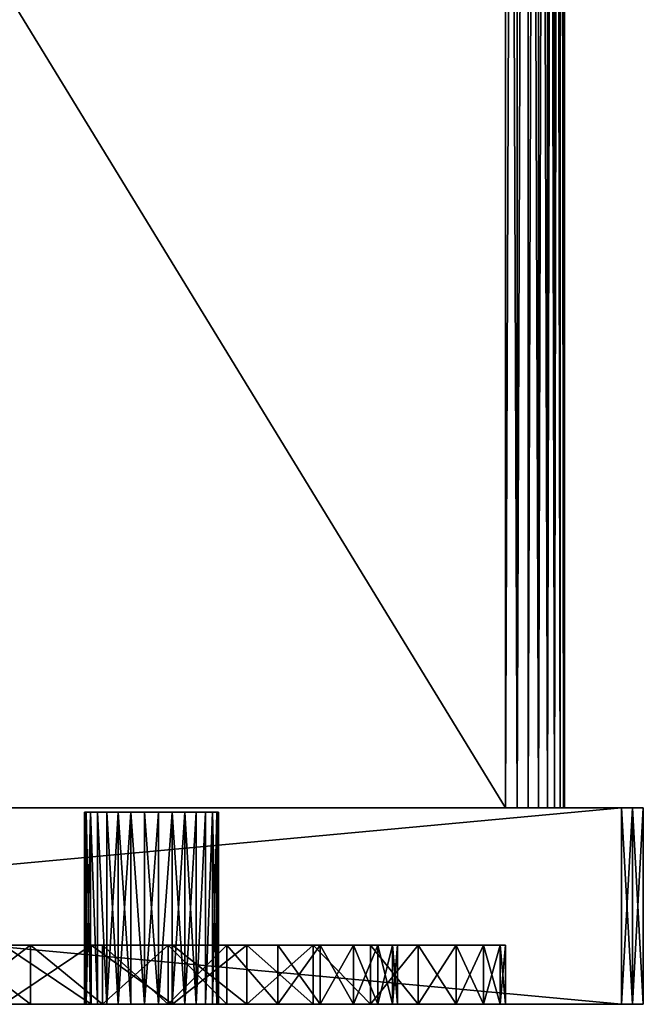
# Model space of a CAD drawing. Units: millimetres. Extents: x -28 to 328, y -5 to 216.
# Drawn here: x 162 to 178, y -5 to 20 of the extents above; entities that cross this region are included whole.
import ezdxf

# ---------------------------------------------------------------- set-up
doc = ezdxf.new("R2010")
doc.units = ezdxf.units.MM
doc.header["$LTSCALE"] = 81.481481
for name, color, linetype in [('147', 7, 'CONTINUOUS'), ('148', 7, 'CONTINUOUS'), ('150', 7, 'CONTINUOUS'), ('151', 7, 'CONTINUOUS'), ('152', 7, 'CONTINUOUS'), ('154', 7, 'CONTINUOUS'), ('155', 7, 'CONTINUOUS'), ('156', 7, 'CONTINUOUS'), ('157', 7, 'CONTINUOUS'), ('158', 7, 'CONTINUOUS'), ('159', 7, 'CONTINUOUS'), ('160', 7, 'CONTINUOUS'), ('161', 7, 'CONTINUOUS'), ('162', 7, 'CONTINUOUS'), ('164', 7, 'CONTINUOUS'), ('165', 7, 'CONTINUOUS'), ('171', 7, 'CONTINUOUS'), ('180', 7, 'CONTINUOUS'), ('183', 7, 'CONTINUOUS'), ('184', 7, 'CONTINUOUS'), ('186', 7, 'CONTINUOUS')]:
    doc.layers.add(name, color=color, linetype=linetype)

msp = doc.modelspace()

# ---------------------------------------------------------------- linework, layer by layer
at = {"layer": '147', "color": 7, "linetype": 'CONTINUOUS', "true_color": 0xaaaaaa}
for points in [[(122.776, -5, 27.224), (122.5, -5, 26.944), (177.224, -5, 27.224), (122.776, -5, 27.224)], [(177.224, -5, 27.224), (122.5, -5, 26.944), (177.5, -5, 26.944), (177.224, -5, 27.224)], [(177.5, -5, 26.944), (122.5, -5, 26.944), (148.7, -5, 23.965), (177.5, -5, 26.944)], [(122.776, -5, -27.224), (177.5, -5, -26.944), (122.5, -5, -26.944), (122.776, -5, -27.224)], [(122.5, -5, -26.944), (177.5, -5, -26.944), (151.3, -5, -23.965), (122.5, -5, -26.944)], [(123.056, -5, 27.5), (122.776, -5, 27.224), (176.944, -5, 27.5), (123.056, -5, 27.5)], [(176.944, -5, 27.5), (122.776, -5, 27.224), (177.224, -5, 27.224), (176.944, -5, 27.5)], [(177.224, -5, -27.224), (177.5, -5, -26.944), (122.776, -5, -27.224), (177.224, -5, -27.224)], [(123.056, -5, -27.5), (177.224, -5, -27.224), (122.776, -5, -27.224), (123.056, -5, -27.5)], [(176.944, -5, -27.5), (177.224, -5, -27.224), (123.056, -5, -27.5), (176.944, -5, -27.5)], [(151.3, -5, 23.965), (177.5, -5, 26.944), (148.7, -5, 23.965), (151.3, -5, 23.965)], [(153.883, -5, 23.684), (177.5, -5, 26.944), (151.3, -5, 23.965), (153.883, -5, 23.684)], [(151.3, -5, -23.965), (177.5, -5, -26.944), (153.883, -5, -23.684), (151.3, -5, -23.965)], [(156.42, -5, 23.125), (177.5, -5, 26.944), (153.883, -5, 23.684), (156.42, -5, 23.125)], [(153.883, -5, -23.684), (177.5, -5, -26.944), (156.42, -5, -23.125), (153.883, -5, -23.684)], [(158.883, -5, 22.295), (177.5, -5, 26.944), (156.42, -5, 23.125), (158.883, -5, 22.295)], [(156.42, -5, -23.125), (177.5, -5, -26.944), (158.883, -5, -22.295), (156.42, -5, -23.125)], [(161.242, -5, 21.204), (177.5, -5, 26.944), (158.883, -5, 22.295), (161.242, -5, 21.204)], [(158.883, -5, -22.295), (177.5, -5, -26.944), (161.242, -5, -21.204), (158.883, -5, -22.295)], [(163.468, -5, 19.865), (177.5, -5, 26.944), (161.242, -5, 21.204), (163.468, -5, 19.865)], [(161.242, -5, -21.204), (177.5, -5, -26.944), (163.468, -5, -19.865), (161.242, -5, -21.204)], [(165.537, -5, 18.292), (177.5, -5, 26.944), (163.468, -5, 19.865), (165.537, -5, 18.292)], [(163.468, -5, -19.865), (177.5, -5, -26.944), (165.537, -5, -18.292), (163.468, -5, -19.865)], [(167.424, -5, 16.505), (177.5, -5, 26.944), (165.537, -5, 18.292), (167.424, -5, 16.505)], [(165.537, -5, -18.292), (177.5, -5, -26.944), (167.424, -5, -16.505), (165.537, -5, -18.292)], [(169.106, -5, 14.524), (177.5, -5, 26.944), (167.424, -5, 16.505), (169.106, -5, 14.524)], [(167.424, -5, -16.505), (177.5, -5, -26.944), (169.106, -5, -14.524), (167.424, -5, -16.505)], [(170.565, -5, 12.373), (177.5, -5, 26.944), (169.106, -5, 14.524), (170.565, -5, 12.373)], [(169.106, -5, -14.524), (177.5, -5, -26.944), (170.565, -5, -12.373), (169.106, -5, -14.524)], [(171.782, -5, 10.077), (177.5, -5, 26.944), (170.565, -5, 12.373), (171.782, -5, 10.077)], [(170.565, -5, -12.373), (177.5, -5, -26.944), (171.782, -5, -10.077), (170.565, -5, -12.373)], [(172.744, -5, 7.663), (177.5, -5, 26.944), (171.782, -5, 10.077), (172.744, -5, 7.663)], [(171.782, -5, -10.077), (177.5, -5, -26.944), (172.744, -5, -7.663), (171.782, -5, -10.077)], [(173.439, -5, 5.159), (177.5, -5, 26.944), (172.744, -5, 7.663), (173.439, -5, 5.159)], [(172.744, -5, -7.663), (177.5, -5, -26.944), (173.439, -5, -5.159), (172.744, -5, -7.663)], [(173.859, -5, 2.595), (177.5, -5, 26.944), (173.439, -5, 5.159), (173.859, -5, 2.595)], [(173.439, -5, -5.159), (177.5, -5, -26.944), (173.859, -5, -2.595), (173.439, -5, -5.159)], [(177.5, -5, -26.944), (177.5, -5, 26.944), (173.859, -5, -2.595), (177.5, -5, -26.944)], [(174, -5), (177.5, -5, 26.944), (173.859, -5, 2.595), (174, -5)], [(177.5, -5, 26.944), (174, -5), (173.859, -5, -2.595), (177.5, -5, 26.944)]]:
    msp.add_3dface(points, dxfattribs=at)
at = {"layer": '148', "color": 7, "linetype": 'CONTINUOUS', "true_color": 0xaaaaaa}
for points in [[(177.5, 0, 26.944), (122.5, 0, 26.944), (122.776, 0, 27.224), (177.5, 0, 26.944)], [(122.5, 0, 26.944), (177.5, 0, 26.944), (174.574, 0, 9.886), (122.5, 0, 26.944)], [(126, 0, 10), (122.5, 0, 26.944), (174, 0, 10), (126, 0, 10)], [(174, 0, 10), (122.5, 0, 26.944), (174.293, 0, 9.971), (174, 0, 10)], [(174.293, 0, 9.971), (122.5, 0, 26.944), (174.574, 0, 9.886), (174.293, 0, 9.971)], [(122.776, 0, -27.224), (122.5, 0, -26.944), (177.224, 0, -27.224), (122.776, 0, -27.224)], [(177.224, 0, -27.224), (122.5, 0, -26.944), (177.5, 0, -26.944), (177.224, 0, -27.224)], [(177.5, 0, -26.944), (122.5, 0, -26.944), (125.426, 0, -9.886), (177.5, 0, -26.944)], [(123.056, 0, -27.5), (122.776, 0, -27.224), (176.944, 0, -27.5), (123.056, 0, -27.5)], [(176.944, 0, -27.5), (122.776, 0, -27.224), (177.224, 0, -27.224), (176.944, 0, -27.5)], [(177.224, 0, 27.224), (177.5, 0, 26.944), (122.776, 0, 27.224), (177.224, 0, 27.224)], [(123.056, 0, 27.5), (177.224, 0, 27.224), (122.776, 0, 27.224), (123.056, 0, 27.5)], [(176.944, 0, 27.5), (177.224, 0, 27.224), (123.056, 0, 27.5), (176.944, 0, 27.5)], [(125.707, 0, -9.971), (177.5, 0, -26.944), (125.426, 0, -9.886), (125.707, 0, -9.971)], [(126, 0, -10), (177.5, 0, -26.944), (125.707, 0, -9.971), (126, 0, -10)], [(174, 0, -10), (177.5, 0, -26.944), (126, 0, -10), (174, 0, -10)], [(177.5, 0, -26.944), (174, 0, -10), (174.293, 0, -9.971), (177.5, 0, -26.944)], [(174.574, 0, -9.886), (177.5, 0, -26.944), (174.293, 0, -9.971), (174.574, 0, -9.886)], [(174.833, 0, -9.747), (177.5, 0, -26.944), (174.574, 0, -9.886), (174.833, 0, -9.747)], [(174.574, 0, 9.886), (177.5, 0, 26.944), (174.833, 0, 9.747), (174.574, 0, 9.886)], [(175.061, 0, -9.561), (177.5, 0, -26.944), (174.833, 0, -9.747), (175.061, 0, -9.561)], [(174.833, 0, 9.747), (177.5, 0, 26.944), (175.061, 0, 9.561), (174.833, 0, 9.747)], [(175.247, 0, -9.333), (177.5, 0, -26.944), (175.061, 0, -9.561), (175.247, 0, -9.333)], [(175.061, 0, 9.561), (177.5, 0, 26.944), (175.247, 0, 9.333), (175.061, 0, 9.561)], [(175.386, 0, -9.074), (177.5, 0, -26.944), (175.247, 0, -9.333), (175.386, 0, -9.074)], [(175.247, 0, 9.333), (177.5, 0, 26.944), (175.386, 0, 9.074), (175.247, 0, 9.333)], [(175.471, 0, -8.793), (177.5, 0, -26.944), (175.386, 0, -9.074), (175.471, 0, -8.793)], [(175.386, 0, 9.074), (177.5, 0, 26.944), (175.471, 0, 8.793), (175.386, 0, 9.074)], [(175.5, 0, -8.5), (177.5, 0, -26.944), (175.471, 0, -8.793), (175.5, 0, -8.5)], [(175.471, 0, 8.793), (177.5, 0, 26.944), (175.5, 0, 8.5), (175.471, 0, 8.793)], [(177.5, 0, 26.944), (177.5, 0, -26.944), (175.5, 0, 8.5), (177.5, 0, 26.944)], [(175.5, 0, 8.5), (177.5, 0, -26.944), (175.5, 0, -8.5), (175.5, 0, 8.5)]]:
    msp.add_3dface(points, dxfattribs=at)
at = {"layer": '150', "color": 7, "linetype": 'CONTINUOUS', "true_color": 0xaaaaaa}
for points in [[(123.056, -5, 27.5), (176.944, -5, 27.5), (123.056, 0, 27.5), (123.056, -5, 27.5)], [(176.944, -5, 27.5), (176.944, 0, 27.5), (123.056, 0, 27.5), (176.944, -5, 27.5)]]:
    msp.add_3dface(points, dxfattribs=at)
at = {"layer": '151', "color": 7, "linetype": 'CONTINUOUS', "true_color": 0xaaaaaa}
for points in [[(177.5, -5, 26.944), (177.5, -5, -26.944), (177.5, 0, 26.944), (177.5, -5, 26.944)], [(177.5, -5, -26.944), (177.5, 0, -26.944), (177.5, 0, 26.944), (177.5, -5, -26.944)]]:
    msp.add_3dface(points, dxfattribs=at)
at = {"layer": '152', "color": 7, "linetype": 'CONTINUOUS', "true_color": 0xaaaaaa}
for points in [[(176.944, -5, -27.5), (123.056, -5, -27.5), (176.944, 0, -27.5), (176.944, -5, -27.5)], [(123.056, -5, -27.5), (123.056, 0, -27.5), (176.944, 0, -27.5), (123.056, -5, -27.5)]]:
    msp.add_3dface(points, dxfattribs=at)
at = {"layer": '154', "color": 7, "linetype": 'CONTINUOUS', "true_color": 0xaaaaaa}
for points in [[(177.224, -5, -27.224), (176.944, -5, -27.5), (177.224, 0, -27.224), (177.224, -5, -27.224)], [(176.944, -5, -27.5), (176.944, 0, -27.5), (177.224, 0, -27.224), (176.944, -5, -27.5)], [(177.5, -5, -26.944), (177.224, -5, -27.224), (177.5, 0, -26.944), (177.5, -5, -26.944)], [(177.224, -5, -27.224), (177.224, 0, -27.224), (177.5, 0, -26.944), (177.224, -5, -27.224)]]:
    msp.add_3dface(points, dxfattribs=at)
at = {"layer": '155', "color": 7, "linetype": 'CONTINUOUS', "true_color": 0xaaaaaa}
for points in [[(163.3, -0.114), (163.337, -0.114, 0.353), (163.3, -5), (163.3, -0.114)], [(163.3, -5), (163.337, -0.114, 0.353), (163.337, -5, 0.354), (163.3, -5)], [(163.337, -0.114, 0.353), (163.447, -0.114, 0.691), (163.337, -5, 0.354), (163.337, -0.114, 0.353)], [(163.337, -5, 0.354), (163.447, -0.114, 0.691), (163.447, -5, 0.691), (163.337, -5, 0.354)], [(163.447, -0.114, 0.691), (163.625, -0.114, 0.999), (163.625, -5, 0.999), (163.447, -0.114, 0.691)], [(163.447, -5, 0.691), (163.447, -0.114, 0.691), (163.625, -5, 0.999), (163.447, -5, 0.691)], [(163.625, -0.114, 0.999), (163.862, -0.114, 1.263), (163.862, -5, 1.263), (163.625, -0.114, 0.999)], [(163.625, -5, 0.999), (163.625, -0.114, 0.999), (163.862, -5, 1.263), (163.625, -5, 0.999)], [(163.862, -0.114, 1.263), (164.15, -0.114, 1.472), (163.862, -5, 1.263), (163.862, -0.114, 1.263)], [(163.862, -5, 1.263), (164.15, -0.114, 1.472), (164.15, -5, 1.472), (163.862, -5, 1.263)], [(164.15, -0.114, 1.472), (164.475, -0.114, 1.617), (164.15, -5, 1.472), (164.15, -0.114, 1.472)], [(164.15, -5, 1.472), (164.475, -0.114, 1.617), (164.475, -5, 1.617), (164.15, -5, 1.472)], [(164.475, -0.114, 1.617), (164.822, -0.114, 1.691), (164.822, -5, 1.691), (164.475, -0.114, 1.617)], [(164.475, -5, 1.617), (164.475, -0.114, 1.617), (164.822, -5, 1.691), (164.475, -5, 1.617)], [(164.822, -0.114, 1.691), (165.178, -0.114, 1.691), (164.822, -5, 1.691), (164.822, -0.114, 1.691)], [(164.822, -5, 1.691), (165.178, -0.114, 1.691), (165.178, -5, 1.691), (164.822, -5, 1.691)], [(165.178, -0.114, 1.691), (165.525, -0.114, 1.617), (165.178, -5, 1.691), (165.178, -0.114, 1.691)], [(165.178, -5, 1.691), (165.525, -0.114, 1.617), (165.525, -5, 1.617), (165.178, -5, 1.691)], [(165.525, -0.114, 1.617), (165.85, -0.114, 1.472), (165.525, -5, 1.617), (165.525, -0.114, 1.617)], [(165.525, -5, 1.617), (165.85, -0.114, 1.472), (165.85, -5, 1.472), (165.525, -5, 1.617)], [(165.85, -0.114, 1.472), (166.138, -0.114, 1.263), (165.85, -5, 1.472), (165.85, -0.114, 1.472)], [(165.85, -5, 1.472), (166.138, -0.114, 1.263), (166.138, -5, 1.263), (165.85, -5, 1.472)], [(166.138, -0.114, 1.263), (166.375, -0.114, 0.999), (166.138, -5, 1.263), (166.138, -0.114, 1.263)], [(166.138, -5, 1.263), (166.375, -0.114, 0.999), (166.375, -5, 0.999), (166.138, -5, 1.263)], [(166.375, -0.114, 0.999), (166.553, -0.114, 0.691), (166.375, -5, 0.999), (166.375, -0.114, 0.999)], [(166.375, -5, 0.999), (166.553, -0.114, 0.691), (166.553, -5, 0.691), (166.375, -5, 0.999)], [(166.553, -0.114, 0.691), (166.663, -0.114, 0.353), (166.553, -5, 0.691), (166.553, -0.114, 0.691)], [(166.553, -5, 0.691), (166.663, -0.114, 0.353), (166.663, -5, 0.354), (166.553, -5, 0.691)], [(166.663, -0.114, 0.353), (166.7, -0.114), (166.663, -5, 0.354), (166.663, -0.114, 0.353)], [(166.663, -5, 0.354), (166.7, -0.114), (166.7, -5), (166.663, -5, 0.354)]]:
    msp.add_3dface(points, dxfattribs=at)
at = {"layer": '156', "color": 7, "linetype": 'CONTINUOUS', "true_color": 0xaaaaaa}
for points in [[(163.3, -0.114), (163.3, -5), (163.337, -5, -0.354), (163.3, -0.114)], [(163.337, -0.114, -0.353), (163.3, -0.114), (163.337, -5, -0.354), (163.337, -0.114, -0.353)], [(163.447, -0.114, -0.691), (163.337, -0.114, -0.353), (163.447, -5, -0.691), (163.447, -0.114, -0.691)], [(163.447, -5, -0.691), (163.337, -0.114, -0.353), (163.337, -5, -0.354), (163.447, -5, -0.691)], [(163.625, -0.114, -0.999), (163.447, -0.114, -0.691), (163.625, -5, -0.999), (163.625, -0.114, -0.999)], [(163.625, -5, -0.999), (163.447, -0.114, -0.691), (163.447, -5, -0.691), (163.625, -5, -0.999)], [(163.862, -0.114, -1.263), (163.625, -0.114, -0.999), (163.862, -5, -1.263), (163.862, -0.114, -1.263)], [(163.862, -5, -1.263), (163.625, -0.114, -0.999), (163.625, -5, -0.999), (163.862, -5, -1.263)], [(164.15, -0.114, -1.472), (163.862, -0.114, -1.263), (164.15, -5, -1.472), (164.15, -0.114, -1.472)], [(164.15, -5, -1.472), (163.862, -0.114, -1.263), (163.862, -5, -1.263), (164.15, -5, -1.472)], [(164.475, -0.114, -1.617), (164.15, -0.114, -1.472), (164.475, -5, -1.617), (164.475, -0.114, -1.617)], [(164.475, -5, -1.617), (164.15, -0.114, -1.472), (164.15, -5, -1.472), (164.475, -5, -1.617)], [(164.822, -0.114, -1.691), (164.475, -0.114, -1.617), (164.822, -5, -1.691), (164.822, -0.114, -1.691)], [(164.822, -5, -1.691), (164.475, -0.114, -1.617), (164.475, -5, -1.617), (164.822, -5, -1.691)], [(165.178, -0.114, -1.691), (164.822, -0.114, -1.691), (165.178, -5, -1.691), (165.178, -0.114, -1.691)], [(165.178, -5, -1.691), (164.822, -0.114, -1.691), (164.822, -5, -1.691), (165.178, -5, -1.691)], [(165.525, -0.114, -1.617), (165.178, -0.114, -1.691), (165.178, -5, -1.691), (165.525, -0.114, -1.617)], [(165.525, -5, -1.617), (165.525, -0.114, -1.617), (165.178, -5, -1.691), (165.525, -5, -1.617)], [(165.85, -0.114, -1.472), (165.525, -0.114, -1.617), (165.85, -5, -1.472), (165.85, -0.114, -1.472)], [(165.85, -5, -1.472), (165.525, -0.114, -1.617), (165.525, -5, -1.617), (165.85, -5, -1.472)], [(166.138, -0.114, -1.263), (165.85, -0.114, -1.472), (166.138, -5, -1.263), (166.138, -0.114, -1.263)], [(166.138, -5, -1.263), (165.85, -0.114, -1.472), (165.85, -5, -1.472), (166.138, -5, -1.263)], [(166.375, -0.114, -0.999), (166.138, -0.114, -1.263), (166.138, -5, -1.263), (166.375, -0.114, -0.999)], [(166.375, -5, -0.999), (166.375, -0.114, -0.999), (166.138, -5, -1.263), (166.375, -5, -0.999)], [(166.553, -0.114, -0.691), (166.375, -0.114, -0.999), (166.375, -5, -0.999), (166.553, -0.114, -0.691)], [(166.553, -5, -0.691), (166.553, -0.114, -0.691), (166.375, -5, -0.999), (166.553, -5, -0.691)], [(166.663, -0.114, -0.353), (166.553, -0.114, -0.691), (166.663, -5, -0.354), (166.663, -0.114, -0.353)], [(166.663, -5, -0.354), (166.553, -0.114, -0.691), (166.553, -5, -0.691), (166.663, -5, -0.354)], [(166.7, -5), (166.7, -0.114), (166.663, -0.114, -0.353), (166.7, -5)], [(166.7, -5), (166.663, -0.114, -0.353), (166.663, -5, -0.354), (166.7, -5)]]:
    msp.add_3dface(points, dxfattribs=at)
at = {"layer": '157', "color": 7, "linetype": 'CONTINUOUS', "true_color": 0xaaaaaa}
for points in [[(161.242, -3.5, -21.204), (163.469, -3.5, -19.864), (153.438, -3.5, -20.97), (161.242, -3.5, -21.204)], [(153.438, -3.5, -20.97), (163.469, -3.5, -19.864), (155.685, -3.5, -20.475), (153.438, -3.5, -20.97)], [(155.685, -3.5, -20.475), (163.469, -3.5, -19.864), (157.865, -3.5, -19.741), (155.685, -3.5, -20.475)], [(163.469, -3.5, 19.864), (161.242, -3.5, 21.204), (155.685, -3.5, 20.475), (163.469, -3.5, 19.864)], [(157.865, -3.5, 19.741), (163.469, -3.5, 19.864), (155.685, -3.5, 20.475), (157.865, -3.5, 19.741)], [(163.469, -3.5, -19.864), (165.537, -3.5, -18.292), (157.865, -3.5, -19.741), (163.469, -3.5, -19.864)], [(157.865, -3.5, -19.741), (165.537, -3.5, -18.292), (159.954, -3.5, -18.775), (157.865, -3.5, -19.741)], [(159.954, -3.5, 18.775), (163.469, -3.5, 19.864), (157.865, -3.5, 19.741), (159.954, -3.5, 18.775)], [(159.954, -3.5, -18.775), (165.537, -3.5, -18.292), (161.925, -3.5, -17.588), (159.954, -3.5, -18.775)], [(165.537, -3.5, 18.292), (163.469, -3.5, 19.864), (159.954, -3.5, 18.775), (165.537, -3.5, 18.292)], [(161.925, -3.5, 17.588), (165.537, -3.5, 18.292), (159.954, -3.5, 18.775), (161.925, -3.5, 17.588)], [(165.537, -3.5, -18.292), (167.424, -3.5, -16.505), (161.925, -3.5, -17.588), (165.537, -3.5, -18.292)], [(161.925, -3.5, -17.588), (167.424, -3.5, -16.505), (163.757, -3.5, -16.196), (161.925, -3.5, -17.588)], [(167.424, -3.5, 16.505), (165.537, -3.5, 18.292), (161.925, -3.5, 17.588), (167.424, -3.5, 16.505)], [(163.757, -3.5, 16.196), (167.424, -3.5, 16.505), (161.925, -3.5, 17.588), (163.757, -3.5, 16.196)], [(167.424, -3.5, -16.505), (169.106, -3.5, -14.524), (163.757, -3.5, -16.196), (167.424, -3.5, -16.505)], [(163.757, -3.5, -16.196), (169.106, -3.5, -14.524), (165.427, -3.5, -14.614), (163.757, -3.5, -16.196)], [(165.427, -3.5, 14.614), (167.424, -3.5, 16.505), (163.757, -3.5, 16.196), (165.427, -3.5, 14.614)], [(165.427, -3.5, -14.614), (169.106, -3.5, -14.524), (166.917, -3.5, -12.86), (165.427, -3.5, -14.614)], [(169.106, -3.5, 14.524), (167.424, -3.5, 16.505), (165.427, -3.5, 14.614), (169.106, -3.5, 14.524)], [(166.917, -3.5, 12.86), (169.106, -3.5, 14.524), (165.427, -3.5, 14.614), (166.917, -3.5, 12.86)], [(169.106, -3.5, -14.524), (170.565, -3.5, -12.373), (166.917, -3.5, -12.86), (169.106, -3.5, -14.524)], [(166.917, -3.5, -12.86), (170.565, -3.5, -12.373), (168.208, -3.5, -10.955), (166.917, -3.5, -12.86)], [(170.565, -3.5, 12.373), (169.106, -3.5, 14.524), (166.917, -3.5, 12.86), (170.565, -3.5, 12.373)], [(168.208, -3.5, 10.955), (170.565, -3.5, 12.373), (166.917, -3.5, 12.86), (168.208, -3.5, 10.955)], [(170.565, -3.5, -12.373), (171.782, -3.5, -10.078), (168.208, -3.5, -10.955), (170.565, -3.5, -12.373)], [(168.208, -3.5, -10.955), (171.782, -3.5, -10.078), (169.286, -3.5, -8.923), (168.208, -3.5, -10.955)], [(171.782, -3.5, 10.078), (170.565, -3.5, 12.373), (168.208, -3.5, 10.955), (171.782, -3.5, 10.078)], [(169.286, -3.5, 8.923), (171.782, -3.5, 10.078), (168.208, -3.5, 10.955), (169.286, -3.5, 8.923)], [(171.782, -3.5, -10.078), (172.744, -3.5, -7.663), (169.286, -3.5, -8.923), (171.782, -3.5, -10.078)], [(169.286, -3.5, -8.923), (172.744, -3.5, -7.663), (170.138, -3.5, -6.785), (169.286, -3.5, -8.923)], [(172.744, -3.5, 7.663), (171.782, -3.5, 10.078), (169.286, -3.5, 8.923), (172.744, -3.5, 7.663)], [(170.138, -3.5, 6.785), (172.744, -3.5, 7.663), (169.286, -3.5, 8.923), (170.138, -3.5, 6.785)], [(172.744, -3.5, -7.663), (173.439, -3.5, -5.159), (170.138, -3.5, -6.785), (172.744, -3.5, -7.663)], [(170.138, -3.5, -6.785), (173.439, -3.5, -5.159), (170.753, -3.5, -4.568), (170.138, -3.5, -6.785)], [(173.439, -3.5, 5.159), (172.744, -3.5, 7.663), (170.138, -3.5, 6.785), (173.439, -3.5, 5.159)], [(170.753, -3.5, 4.568), (173.439, -3.5, 5.159), (170.138, -3.5, 6.785), (170.753, -3.5, 4.568)], [(173.439, -3.5, -5.159), (173.859, -3.5, -2.595), (170.753, -3.5, -4.568), (173.439, -3.5, -5.159)], [(170.753, -3.5, -4.568), (173.859, -3.5, -2.595), (171.125, -3.5, -2.298), (170.753, -3.5, -4.568)], [(173.859, -3.5, 2.595), (173.439, -3.5, 5.159), (170.753, -3.5, 4.568), (173.859, -3.5, 2.595)], [(171.125, -3.5, 2.298), (173.859, -3.5, 2.595), (170.753, -3.5, 4.568), (171.125, -3.5, 2.298)], [(173.859, -3.5, -2.595), (174, -3.5), (171.125, -3.5, -2.298), (173.859, -3.5, -2.595)], [(174, -3.5), (171.25, -3.5), (171.125, -3.5, -2.298), (174, -3.5)], [(171.25, -3.5), (173.859, -3.5, 2.595), (171.125, -3.5, 2.298), (171.25, -3.5)], [(174, -3.5), (173.859, -3.5, 2.595), (171.25, -3.5), (174, -3.5)]]:
    msp.add_3dface(points, dxfattribs=at)
at = {"layer": '158', "color": 7, "linetype": 'CONTINUOUS', "true_color": 0xaaaaaa}
for points in [[(163.468, -5, 19.865), (161.242, -5, 21.204), (163.469, -3.5, 19.864), (163.468, -5, 19.865)], [(161.242, -5, 21.204), (161.242, -3.5, 21.204), (163.469, -3.5, 19.864), (161.242, -5, 21.204)], [(165.537, -5, 18.292), (163.468, -5, 19.865), (163.469, -3.5, 19.864), (165.537, -5, 18.292)], [(165.537, -5, 18.292), (163.469, -3.5, 19.864), (165.537, -3.5, 18.292), (165.537, -5, 18.292)], [(167.424, -5, 16.505), (165.537, -5, 18.292), (167.424, -3.5, 16.505), (167.424, -5, 16.505)], [(165.537, -5, 18.292), (165.537, -3.5, 18.292), (167.424, -3.5, 16.505), (165.537, -5, 18.292)], [(169.106, -5, 14.524), (167.424, -5, 16.505), (169.106, -3.5, 14.524), (169.106, -5, 14.524)], [(167.424, -5, 16.505), (167.424, -3.5, 16.505), (169.106, -3.5, 14.524), (167.424, -5, 16.505)], [(170.565, -5, 12.373), (169.106, -5, 14.524), (169.106, -3.5, 14.524), (170.565, -5, 12.373)], [(170.565, -5, 12.373), (169.106, -3.5, 14.524), (170.565, -3.5, 12.373), (170.565, -5, 12.373)], [(171.782, -5, 10.077), (170.565, -5, 12.373), (171.782, -3.5, 10.078), (171.782, -5, 10.077)], [(170.565, -5, 12.373), (170.565, -3.5, 12.373), (171.782, -3.5, 10.078), (170.565, -5, 12.373)], [(172.744, -5, 7.663), (171.782, -5, 10.077), (172.744, -3.5, 7.663), (172.744, -5, 7.663)], [(171.782, -5, 10.077), (171.782, -3.5, 10.078), (172.744, -3.5, 7.663), (171.782, -5, 10.077)], [(173.439, -5, 5.159), (172.744, -5, 7.663), (173.439, -3.5, 5.159), (173.439, -5, 5.159)], [(172.744, -5, 7.663), (172.744, -3.5, 7.663), (173.439, -3.5, 5.159), (172.744, -5, 7.663)], [(173.859, -5, 2.595), (173.439, -5, 5.159), (173.859, -3.5, 2.595), (173.859, -5, 2.595)], [(173.439, -5, 5.159), (173.439, -3.5, 5.159), (173.859, -3.5, 2.595), (173.439, -5, 5.159)], [(174, -5), (173.859, -5, 2.595), (174, -3.5), (174, -5)], [(174, -3.5), (173.859, -5, 2.595), (173.859, -3.5, 2.595), (174, -3.5)]]:
    msp.add_3dface(points, dxfattribs=at)
at = {"layer": '159', "color": 7, "linetype": 'CONTINUOUS', "true_color": 0xaaaaaa}
for points in [[(161.242, -5, -21.204), (163.468, -5, -19.865), (161.242, -3.5, -21.204), (161.242, -5, -21.204)], [(163.468, -5, -19.865), (163.469, -3.5, -19.864), (161.242, -3.5, -21.204), (163.468, -5, -19.865)], [(163.468, -5, -19.865), (165.537, -5, -18.292), (163.469, -3.5, -19.864), (163.468, -5, -19.865)], [(165.537, -5, -18.292), (165.537, -3.5, -18.292), (163.469, -3.5, -19.864), (165.537, -5, -18.292)], [(165.537, -5, -18.292), (167.424, -5, -16.505), (165.537, -3.5, -18.292), (165.537, -5, -18.292)], [(167.424, -5, -16.505), (167.424, -3.5, -16.505), (165.537, -3.5, -18.292), (167.424, -5, -16.505)], [(167.424, -5, -16.505), (169.106, -5, -14.524), (167.424, -3.5, -16.505), (167.424, -5, -16.505)], [(169.106, -5, -14.524), (169.106, -3.5, -14.524), (167.424, -3.5, -16.505), (169.106, -5, -14.524)], [(169.106, -5, -14.524), (170.565, -5, -12.373), (169.106, -3.5, -14.524), (169.106, -5, -14.524)], [(170.565, -5, -12.373), (170.565, -3.5, -12.373), (169.106, -3.5, -14.524), (170.565, -5, -12.373)], [(170.565, -5, -12.373), (171.782, -5, -10.077), (170.565, -3.5, -12.373), (170.565, -5, -12.373)], [(171.782, -5, -10.077), (171.782, -3.5, -10.078), (170.565, -3.5, -12.373), (171.782, -5, -10.077)], [(171.782, -5, -10.077), (172.744, -5, -7.663), (171.782, -3.5, -10.078), (171.782, -5, -10.077)], [(172.744, -5, -7.663), (172.744, -3.5, -7.663), (171.782, -3.5, -10.078), (172.744, -5, -7.663)], [(172.744, -5, -7.663), (173.439, -5, -5.159), (172.744, -3.5, -7.663), (172.744, -5, -7.663)], [(173.439, -5, -5.159), (173.439, -3.5, -5.159), (172.744, -3.5, -7.663), (173.439, -5, -5.159)], [(173.439, -5, -5.159), (173.859, -5, -2.595), (173.439, -3.5, -5.159), (173.439, -5, -5.159)], [(173.859, -5, -2.595), (173.859, -3.5, -2.595), (173.439, -3.5, -5.159), (173.859, -5, -2.595)], [(173.859, -5, -2.595), (174, -5), (173.859, -3.5, -2.595), (173.859, -5, -2.595)], [(174, -5), (174, -3.5), (173.859, -3.5, -2.595), (174, -5)]]:
    msp.add_3dface(points, dxfattribs=at)
at = {"layer": '160', "color": 7, "linetype": 'CONTINUOUS', "true_color": 0xaaaaaa}
for points in [[(159.954, -3.5, -18.775), (161.925, -3.5, -17.588), (159.954, -5, -18.774), (159.954, -3.5, -18.775)], [(159.954, -5, -18.774), (161.925, -3.5, -17.588), (161.925, -5, -17.588), (159.954, -5, -18.774)], [(161.925, -3.5, -17.588), (163.757, -3.5, -16.196), (163.757, -5, -16.196), (161.925, -3.5, -17.588)], [(161.925, -5, -17.588), (161.925, -3.5, -17.588), (163.757, -5, -16.196), (161.925, -5, -17.588)], [(163.757, -3.5, -16.196), (165.427, -3.5, -14.614), (163.757, -5, -16.196), (163.757, -3.5, -16.196)], [(163.757, -5, -16.196), (165.427, -3.5, -14.614), (165.427, -5, -14.614), (163.757, -5, -16.196)], [(165.427, -3.5, -14.614), (166.917, -3.5, -12.86), (165.427, -5, -14.614), (165.427, -3.5, -14.614)], [(165.427, -5, -14.614), (166.917, -3.5, -12.86), (166.917, -5, -12.86), (165.427, -5, -14.614)], [(166.917, -3.5, -12.86), (168.208, -3.5, -10.955), (168.208, -5, -10.956), (166.917, -3.5, -12.86)], [(166.917, -5, -12.86), (166.917, -3.5, -12.86), (168.208, -5, -10.956), (166.917, -5, -12.86)], [(168.208, -3.5, -10.955), (169.286, -3.5, -8.923), (168.208, -5, -10.956), (168.208, -3.5, -10.955)], [(168.208, -5, -10.956), (169.286, -3.5, -8.923), (169.286, -5, -8.923), (168.208, -5, -10.956)], [(169.286, -3.5, -8.923), (170.138, -3.5, -6.785), (169.286, -5, -8.923), (169.286, -3.5, -8.923)], [(169.286, -5, -8.923), (170.138, -3.5, -6.785), (170.138, -5, -6.785), (169.286, -5, -8.923)], [(170.138, -3.5, -6.785), (170.753, -3.5, -4.568), (170.138, -5, -6.785), (170.138, -3.5, -6.785)], [(170.138, -5, -6.785), (170.753, -3.5, -4.568), (170.753, -5, -4.568), (170.138, -5, -6.785)], [(170.753, -3.5, -4.568), (171.125, -3.5, -2.298), (170.753, -5, -4.568), (170.753, -3.5, -4.568)], [(170.753, -5, -4.568), (171.125, -3.5, -2.298), (171.125, -5, -2.298), (170.753, -5, -4.568)], [(171.125, -3.5, -2.298), (171.25, -3.5), (171.125, -5, -2.298), (171.125, -3.5, -2.298)], [(171.125, -5, -2.298), (171.25, -3.5), (171.25, -5), (171.125, -5, -2.298)]]:
    msp.add_3dface(points, dxfattribs=at)
at = {"layer": '161', "color": 7, "linetype": 'CONTINUOUS', "true_color": 0xaaaaaa}
for points in [[(161.925, -3.5, 17.588), (159.954, -3.5, 18.775), (161.925, -5, 17.588), (161.925, -3.5, 17.588)], [(161.925, -5, 17.588), (159.954, -3.5, 18.775), (159.954, -5, 18.774), (161.925, -5, 17.588)], [(163.757, -3.5, 16.196), (161.925, -3.5, 17.588), (163.757, -5, 16.196), (163.757, -3.5, 16.196)], [(163.757, -5, 16.196), (161.925, -3.5, 17.588), (161.925, -5, 17.588), (163.757, -5, 16.196)], [(165.427, -3.5, 14.614), (163.757, -3.5, 16.196), (165.427, -5, 14.614), (165.427, -3.5, 14.614)], [(165.427, -5, 14.614), (163.757, -3.5, 16.196), (163.757, -5, 16.196), (165.427, -5, 14.614)], [(166.917, -3.5, 12.86), (165.427, -3.5, 14.614), (166.917, -5, 12.86), (166.917, -3.5, 12.86)], [(166.917, -5, 12.86), (165.427, -3.5, 14.614), (165.427, -5, 14.614), (166.917, -5, 12.86)], [(168.208, -3.5, 10.955), (166.917, -3.5, 12.86), (168.208, -5, 10.956), (168.208, -3.5, 10.955)], [(168.208, -5, 10.956), (166.917, -3.5, 12.86), (166.917, -5, 12.86), (168.208, -5, 10.956)], [(169.286, -3.5, 8.923), (168.208, -3.5, 10.955), (169.286, -5, 8.923), (169.286, -3.5, 8.923)], [(169.286, -5, 8.923), (168.208, -3.5, 10.955), (168.208, -5, 10.956), (169.286, -5, 8.923)], [(170.138, -3.5, 6.785), (169.286, -3.5, 8.923), (170.138, -5, 6.785), (170.138, -3.5, 6.785)], [(170.138, -5, 6.785), (169.286, -3.5, 8.923), (169.286, -5, 8.923), (170.138, -5, 6.785)], [(170.753, -3.5, 4.568), (170.138, -3.5, 6.785), (170.753, -5, 4.568), (170.753, -3.5, 4.568)], [(170.753, -5, 4.568), (170.138, -3.5, 6.785), (170.138, -5, 6.785), (170.753, -5, 4.568)], [(171.125, -3.5, 2.298), (170.753, -3.5, 4.568), (171.125, -5, 2.298), (171.125, -3.5, 2.298)], [(171.125, -5, 2.298), (170.753, -3.5, 4.568), (170.753, -5, 4.568), (171.125, -5, 2.298)], [(171.25, -3.5), (171.125, -3.5, 2.298), (171.25, -5), (171.25, -3.5)], [(171.25, -5), (171.125, -3.5, 2.298), (171.125, -5, 2.298), (171.25, -5)]]:
    msp.add_3dface(points, dxfattribs=at)
at = {"layer": '162', "color": 7, "linetype": 'CONTINUOUS', "true_color": 0xaaaaaa}
for points in [[(174, 0, -10), (126, 0, -10), (126, 78.5, -10), (174, 0, -10)], [(174, 78.5, -10), (174, 0, -10), (126, 78.5, -10), (174, 78.5, -10)]]:
    msp.add_3dface(points, dxfattribs=at)
at = {"layer": '164', "color": 7, "linetype": 'CONTINUOUS', "true_color": 0xaaaaaa}
for points in [[(126, 0, 10), (174, 0, 10), (174, 78.5, 10), (126, 0, 10)], [(126, 78.5, 10), (126, 0, 10), (174, 78.5, 10), (126, 78.5, 10)]]:
    msp.add_3dface(points, dxfattribs=at)
at = {"layer": '165', "color": 7, "linetype": 'CONTINUOUS', "true_color": 0xaaaaaa}
for points in [[(175.5, 78.5, 8.5), (175.5, 0, -8.5), (175.5, 134.12, 7.178), (175.5, 78.5, 8.5)], [(175.5, 134.12, 7.178), (175.5, 0, -8.5), (175.5, 131.32, 5.521), (175.5, 134.12, 7.178)], [(175.5, 131.32, 5.521), (175.5, 0, -8.5), (175.5, 128.47, 3.951), (175.5, 131.32, 5.521)], [(175.5, 128.47, 3.951), (175.5, 0, -8.5), (175.5, 125.573, 2.468), (175.5, 128.47, 3.951)], [(175.5, 125.573, 2.468), (175.5, 0, -8.5), (175.5, 122.632, 1.074), (175.5, 125.573, 2.468)], [(175.5, 122.632, 1.074), (175.5, 0, -8.5), (175.5, 119.651, -0.228), (175.5, 122.632, 1.074)], [(175.5, 119.651, -0.228), (175.5, 0, -8.5), (175.5, 116.632, -1.439), (175.5, 119.651, -0.228)], [(175.5, 116.632, -1.439), (175.5, 0, -8.5), (175.5, 113.578, -2.557), (175.5, 116.632, -1.439)], [(175.5, 113.578, -2.557), (175.5, 0, -8.5), (175.5, 110.49, -3.582), (175.5, 113.578, -2.557)], [(175.5, 110.49, -3.582), (175.5, 0, -8.5), (175.5, 107.372, -4.512), (175.5, 110.49, -3.582)], [(175.5, 107.372, -4.512), (175.5, 0, -8.5), (175.5, 104.226, -5.346), (175.5, 107.372, -4.512)], [(175.5, 104.226, -5.346), (175.5, 0, -8.5), (175.5, 101.055, -6.084), (175.5, 104.226, -5.346)], [(175.5, 101.055, -6.084), (175.5, 0, -8.5), (175.5, 97.864, -6.725), (175.5, 101.055, -6.084)], [(175.5, 97.864, -6.725), (175.5, 0, -8.5), (175.5, 94.655, -7.268), (175.5, 97.864, -6.725)], [(175.5, 94.655, -7.268), (175.5, 0, -8.5), (175.5, 91.434, -7.712), (175.5, 94.655, -7.268)], [(175.5, 91.434, -7.712), (175.5, 0, -8.5), (175.5, 88.203, -8.057), (175.5, 91.434, -7.712)], [(175.5, 88.203, -8.057), (175.5, 0, -8.5), (175.5, 84.969, -8.303), (175.5, 88.203, -8.057)], [(175.5, 84.969, -8.303), (175.5, 0, -8.5), (175.5, 81.733, -8.451), (175.5, 84.969, -8.303)], [(175.5, 81.733, -8.451), (175.5, 0, -8.5), (175.5, 78.5, -8.5), (175.5, 81.733, -8.451)], [(175.5, 0, 8.5), (175.5, 0, -8.5), (175.5, 78.5, 8.5), (175.5, 0, 8.5)]]:
    msp.add_3dface(points, dxfattribs=at)
at = {"layer": '171', "color": 7, "linetype": 'CONTINUOUS', "true_color": 0xaaaaaa}
for points in [[(174, 0, 10), (174.293, 0, 9.971), (174, 78.5, 10), (174, 0, 10)], [(174, 78.5, 10), (174.293, 0, 9.971), (174.291, 78.5, 9.972), (174, 78.5, 10)], [(174.291, 78.5, 9.972), (174.293, 0, 9.971), (174.573, 78.5, 9.886), (174.291, 78.5, 9.972)], [(174.293, 0, 9.971), (174.574, 0, 9.886), (174.573, 78.5, 9.886), (174.293, 0, 9.971)], [(174.573, 78.5, 9.886), (174.574, 0, 9.886), (174.832, 78.5, 9.748), (174.573, 78.5, 9.886)], [(174.574, 0, 9.886), (174.833, 0, 9.747), (174.832, 78.5, 9.748), (174.574, 0, 9.886)], [(174.832, 78.5, 9.748), (174.833, 0, 9.747), (175.06, 78.5, 9.561), (174.832, 78.5, 9.748)], [(174.833, 0, 9.747), (175.061, 0, 9.561), (175.06, 78.5, 9.561), (174.833, 0, 9.747)], [(175.06, 78.5, 9.561), (175.061, 0, 9.561), (175.247, 78.5, 9.334), (175.06, 78.5, 9.561)], [(175.061, 0, 9.561), (175.247, 0, 9.333), (175.247, 78.5, 9.334), (175.061, 0, 9.561)], [(175.247, 0, 9.333), (175.386, 0, 9.074), (175.386, 78.5, 9.074), (175.247, 0, 9.333)], [(175.247, 78.5, 9.334), (175.247, 0, 9.333), (175.386, 78.5, 9.074), (175.247, 78.5, 9.334)], [(175.386, 0, 9.074), (175.471, 0, 8.793), (175.386, 78.5, 9.074), (175.386, 0, 9.074)], [(175.386, 78.5, 9.074), (175.471, 0, 8.793), (175.471, 78.5, 8.793), (175.386, 78.5, 9.074)], [(175.471, 0, 8.793), (175.5, 0, 8.5), (175.471, 78.5, 8.793), (175.471, 0, 8.793)], [(175.5, 0, 8.5), (175.5, 78.5, 8.5), (175.471, 78.5, 8.793), (175.5, 0, 8.5)]]:
    msp.add_3dface(points, dxfattribs=at)
at = {"layer": '180', "color": 7, "linetype": 'CONTINUOUS', "true_color": 0xaaaaaa}
for points in [[(174.293, 0, -9.971), (174, 0, -10), (174.293, 78.5, -9.971), (174.293, 0, -9.971)], [(174, 0, -10), (174, 78.5, -10), (174.293, 78.5, -9.971), (174, 0, -10)], [(174.574, 0, -9.886), (174.293, 0, -9.971), (174.574, 78.5, -9.886), (174.574, 0, -9.886)], [(174.574, 78.5, -9.886), (174.293, 0, -9.971), (174.293, 78.5, -9.971), (174.574, 78.5, -9.886)], [(174.833, 0, -9.747), (174.574, 0, -9.886), (174.574, 78.5, -9.886), (174.833, 0, -9.747)], [(174.834, 78.5, -9.747), (174.833, 0, -9.747), (174.574, 78.5, -9.886), (174.834, 78.5, -9.747)], [(175.061, 0, -9.561), (174.833, 0, -9.747), (174.834, 78.5, -9.747), (175.061, 0, -9.561)], [(175.061, 78.5, -9.56), (175.061, 0, -9.561), (174.834, 78.5, -9.747), (175.061, 78.5, -9.56)], [(175.247, 0, -9.333), (175.061, 0, -9.561), (175.061, 78.5, -9.56), (175.247, 0, -9.333)], [(175.248, 78.5, -9.332), (175.247, 0, -9.333), (175.061, 78.5, -9.56), (175.248, 78.5, -9.332)], [(175.386, 0, -9.074), (175.247, 0, -9.333), (175.248, 78.5, -9.332), (175.386, 0, -9.074)], [(175.386, 78.5, -9.073), (175.386, 0, -9.074), (175.248, 78.5, -9.332), (175.386, 78.5, -9.073)], [(175.471, 0, -8.793), (175.386, 0, -9.074), (175.386, 78.5, -9.073), (175.471, 0, -8.793)], [(175.472, 78.5, -8.791), (175.471, 0, -8.793), (175.386, 78.5, -9.073), (175.472, 78.5, -8.791)], [(175.5, 0, -8.5), (175.471, 0, -8.793), (175.5, 78.5, -8.5), (175.5, 0, -8.5)], [(175.5, 78.5, -8.5), (175.471, 0, -8.793), (175.472, 78.5, -8.791), (175.5, 78.5, -8.5)]]:
    msp.add_3dface(points, dxfattribs=at)
at = {"layer": '183', "color": 7, "linetype": 'CONTINUOUS', "true_color": 0xaaaaaa}
for points in [[(159.954, -5, -18.774), (161.925, -5, -17.588), (159.954, -5, 18.774), (159.954, -5, -18.774)], [(161.925, -5, -17.588), (161.925, -5, 17.588), (159.954, -5, 18.774), (161.925, -5, -17.588)], [(163.3, -5), (163.337, -5, 0.354), (161.925, -5, 17.588), (163.3, -5)], [(163.757, -5, -16.196), (163.3, -5), (161.925, -5, 17.588), (163.757, -5, -16.196)], [(163.337, -5, 0.354), (163.447, -5, 0.691), (161.925, -5, 17.588), (163.337, -5, 0.354)], [(163.447, -5, 0.691), (163.625, -5, 0.999), (161.925, -5, 17.588), (163.447, -5, 0.691)], [(163.625, -5, 0.999), (163.757, -5, 16.196), (161.925, -5, 17.588), (163.625, -5, 0.999)], [(161.925, -5, -17.588), (163.757, -5, -16.196), (161.925, -5, 17.588), (161.925, -5, -17.588)], [(163.337, -5, -0.354), (163.3, -5), (163.757, -5, -16.196), (163.337, -5, -0.354)], [(163.447, -5, -0.691), (163.337, -5, -0.354), (163.757, -5, -16.196), (163.447, -5, -0.691)], [(163.625, -5, -0.999), (163.447, -5, -0.691), (163.757, -5, -16.196), (163.625, -5, -0.999)], [(163.625, -5, 0.999), (163.862, -5, 1.263), (163.757, -5, 16.196), (163.625, -5, 0.999)], [(163.862, -5, -1.263), (163.625, -5, -0.999), (163.757, -5, -16.196), (163.862, -5, -1.263)], [(163.862, -5, 1.263), (164.15, -5, 1.472), (163.757, -5, 16.196), (163.862, -5, 1.263)], [(164.15, -5, 1.472), (164.475, -5, 1.617), (163.757, -5, 16.196), (164.15, -5, 1.472)], [(164.475, -5, 1.617), (164.822, -5, 1.691), (163.757, -5, 16.196), (164.475, -5, 1.617)], [(164.822, -5, 1.691), (165.178, -5, 1.691), (163.757, -5, 16.196), (164.822, -5, 1.691)], [(165.178, -5, 1.691), (165.427, -5, 14.614), (163.757, -5, 16.196), (165.178, -5, 1.691)], [(163.862, -5, -1.263), (163.757, -5, -16.196), (165.427, -5, -14.614), (163.862, -5, -1.263)], [(164.15, -5, -1.472), (163.862, -5, -1.263), (165.427, -5, -14.614), (164.15, -5, -1.472)], [(164.475, -5, -1.617), (164.15, -5, -1.472), (165.427, -5, -14.614), (164.475, -5, -1.617)], [(164.822, -5, -1.691), (164.475, -5, -1.617), (165.427, -5, -14.614), (164.822, -5, -1.691)], [(165.178, -5, -1.691), (164.822, -5, -1.691), (165.427, -5, -14.614), (165.178, -5, -1.691)], [(165.178, -5, 1.691), (165.525, -5, 1.617), (165.427, -5, 14.614), (165.178, -5, 1.691)], [(165.525, -5, -1.617), (165.178, -5, -1.691), (165.427, -5, -14.614), (165.525, -5, -1.617)], [(165.525, -5, 1.617), (165.85, -5, 1.472), (165.427, -5, 14.614), (165.525, -5, 1.617)], [(165.85, -5, 1.472), (166.138, -5, 1.263), (165.427, -5, 14.614), (165.85, -5, 1.472)], [(166.138, -5, 1.263), (166.375, -5, 0.999), (165.427, -5, 14.614), (166.138, -5, 1.263)], [(166.375, -5, 0.999), (166.553, -5, 0.691), (165.427, -5, 14.614), (166.375, -5, 0.999)], [(166.553, -5, 0.691), (166.663, -5, 0.354), (165.427, -5, 14.614), (166.553, -5, 0.691)], [(166.663, -5, 0.354), (166.7, -5), (165.427, -5, 14.614), (166.663, -5, 0.354)], [(166.7, -5), (166.917, -5, 12.86), (165.427, -5, 14.614), (166.7, -5)], [(165.525, -5, -1.617), (165.427, -5, -14.614), (166.917, -5, -12.86), (165.525, -5, -1.617)], [(165.85, -5, -1.472), (165.525, -5, -1.617), (166.917, -5, -12.86), (165.85, -5, -1.472)], [(166.138, -5, -1.263), (165.85, -5, -1.472), (166.917, -5, -12.86), (166.138, -5, -1.263)], [(166.375, -5, -0.999), (166.138, -5, -1.263), (166.917, -5, -12.86), (166.375, -5, -0.999)], [(166.553, -5, -0.691), (166.375, -5, -0.999), (166.917, -5, -12.86), (166.553, -5, -0.691)], [(166.663, -5, -0.354), (166.553, -5, -0.691), (166.917, -5, -12.86), (166.663, -5, -0.354)], [(166.7, -5), (166.663, -5, -0.354), (166.917, -5, -12.86), (166.7, -5)], [(166.7, -5), (166.917, -5, -12.86), (166.917, -5, 12.86), (166.7, -5)], [(166.917, -5, -12.86), (168.208, -5, -10.956), (166.917, -5, 12.86), (166.917, -5, -12.86)], [(168.208, -5, -10.956), (168.208, -5, 10.956), (166.917, -5, 12.86), (168.208, -5, -10.956)], [(168.208, -5, -10.956), (169.286, -5, -8.923), (168.208, -5, 10.956), (168.208, -5, -10.956)], [(169.286, -5, -8.923), (169.286, -5, 8.923), (168.208, -5, 10.956), (169.286, -5, -8.923)], [(169.286, -5, -8.923), (170.138, -5, -6.785), (169.286, -5, 8.923), (169.286, -5, -8.923)], [(170.138, -5, -6.785), (170.138, -5, 6.785), (169.286, -5, 8.923), (170.138, -5, -6.785)], [(170.138, -5, -6.785), (170.753, -5, -4.568), (170.138, -5, 6.785), (170.138, -5, -6.785)], [(170.753, -5, -4.568), (170.753, -5, 4.568), (170.138, -5, 6.785), (170.753, -5, -4.568)], [(170.753, -5, -4.568), (171.125, -5, -2.298), (170.753, -5, 4.568), (170.753, -5, -4.568)], [(171.125, -5, -2.298), (171.125, -5, 2.298), (170.753, -5, 4.568), (171.125, -5, -2.298)], [(171.125, -5, -2.298), (171.25, -5), (171.125, -5, 2.298), (171.125, -5, -2.298)]]:
    msp.add_3dface(points, dxfattribs=at)
at = {"layer": '184', "color": 7, "linetype": 'CONTINUOUS', "true_color": 0xaaaaaa}
for points in [[(176.944, -5, 27.5), (177.224, -5, 27.224), (176.944, 0, 27.5), (176.944, -5, 27.5)], [(177.224, -5, 27.224), (177.224, 0, 27.224), (176.944, 0, 27.5), (177.224, -5, 27.224)], [(177.224, -5, 27.224), (177.5, -5, 26.944), (177.224, 0, 27.224), (177.224, -5, 27.224)], [(177.5, -5, 26.944), (177.5, 0, 26.944), (177.224, 0, 27.224), (177.5, -5, 26.944)]]:
    msp.add_3dface(points, dxfattribs=at)
at = {"layer": '186', "linetype": 'CONTINUOUS'}
for points in [[(166.7, -0.114), (166.663, -0.114, 0.353), (163.3, -0.114), (166.7, -0.114)], [(166.7, -0.114), (163.3, -0.114), (163.337, -0.114, -0.353), (166.7, -0.114)], [(166.663, -0.114, 0.353), (163.337, -0.114, 0.353), (163.3, -0.114), (166.663, -0.114, 0.353)], [(166.7, -0.114), (163.337, -0.114, -0.353), (166.663, -0.114, -0.353), (166.7, -0.114)], [(166.663, -0.114, 0.353), (166.553, -0.114, 0.691), (163.337, -0.114, 0.353), (166.663, -0.114, 0.353)], [(166.553, -0.114, 0.691), (163.447, -0.114, 0.691), (163.337, -0.114, 0.353), (166.553, -0.114, 0.691)], [(163.337, -0.114, -0.353), (163.447, -0.114, -0.691), (166.663, -0.114, -0.353), (163.337, -0.114, -0.353)], [(166.553, -0.114, 0.691), (166.375, -0.114, 0.999), (163.447, -0.114, 0.691), (166.553, -0.114, 0.691)], [(166.375, -0.114, 0.999), (163.625, -0.114, 0.999), (163.447, -0.114, 0.691), (166.375, -0.114, 0.999)], [(163.447, -0.114, -0.691), (163.625, -0.114, -0.999), (166.553, -0.114, -0.691), (163.447, -0.114, -0.691)], [(163.447, -0.114, -0.691), (166.553, -0.114, -0.691), (166.663, -0.114, -0.353), (163.447, -0.114, -0.691)], [(166.375, -0.114, 0.999), (166.138, -0.114, 1.263), (163.625, -0.114, 0.999), (166.375, -0.114, 0.999)], [(166.138, -0.114, 1.263), (163.862, -0.114, 1.263), (163.625, -0.114, 0.999), (166.138, -0.114, 1.263)], [(163.625, -0.114, -0.999), (163.862, -0.114, -1.263), (166.375, -0.114, -0.999), (163.625, -0.114, -0.999)], [(163.625, -0.114, -0.999), (166.375, -0.114, -0.999), (166.553, -0.114, -0.691), (163.625, -0.114, -0.999)], [(166.138, -0.114, 1.263), (165.85, -0.114, 1.472), (163.862, -0.114, 1.263), (166.138, -0.114, 1.263)], [(165.85, -0.114, 1.472), (164.15, -0.114, 1.472), (163.862, -0.114, 1.263), (165.85, -0.114, 1.472)], [(163.862, -0.114, -1.263), (164.15, -0.114, -1.472), (166.138, -0.114, -1.263), (163.862, -0.114, -1.263)], [(163.862, -0.114, -1.263), (166.138, -0.114, -1.263), (166.375, -0.114, -0.999), (163.862, -0.114, -1.263)], [(165.85, -0.114, 1.472), (165.525, -0.114, 1.617), (164.15, -0.114, 1.472), (165.85, -0.114, 1.472)], [(165.525, -0.114, 1.617), (164.475, -0.114, 1.617), (164.15, -0.114, 1.472), (165.525, -0.114, 1.617)], [(164.15, -0.114, -1.472), (164.475, -0.114, -1.617), (165.85, -0.114, -1.472), (164.15, -0.114, -1.472)], [(164.15, -0.114, -1.472), (165.85, -0.114, -1.472), (166.138, -0.114, -1.263), (164.15, -0.114, -1.472)], [(165.525, -0.114, 1.617), (165.178, -0.114, 1.691), (164.475, -0.114, 1.617), (165.525, -0.114, 1.617)], [(165.178, -0.114, 1.691), (164.822, -0.114, 1.691), (164.475, -0.114, 1.617), (165.178, -0.114, 1.691)], [(164.475, -0.114, -1.617), (164.822, -0.114, -1.691), (165.525, -0.114, -1.617), (164.475, -0.114, -1.617)], [(164.475, -0.114, -1.617), (165.525, -0.114, -1.617), (165.85, -0.114, -1.472), (164.475, -0.114, -1.617)], [(164.822, -0.114, -1.691), (165.178, -0.114, -1.691), (165.525, -0.114, -1.617), (164.822, -0.114, -1.691)]]:
    msp.add_3dface(points, dxfattribs=at)

doc.saveas('drawing.dxf')
